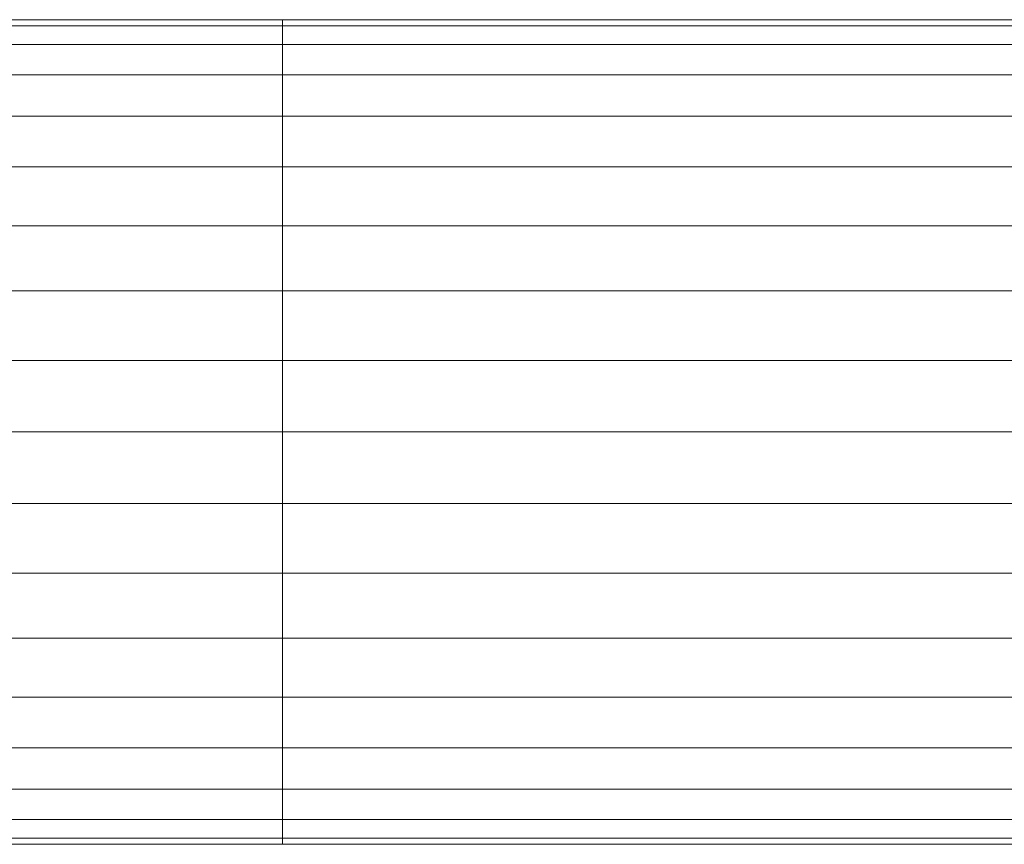
# Model space of a CAD drawing. Units: metres. Extents: x 2.3 to 12.6, y -9.9 to -3.9.
# Drawn here: x 2.3 to 2.3, y -6.5 to -6.5 of the extents above; entities that cross this region are included whole.
import ezdxf

# ---------------------------------------------------------------- set-up
doc = ezdxf.new("R2010")
doc.units = ezdxf.units.M
doc.linetypes.add('AUSGEZOGEN', pattern=[0])
doc.layers.add('Standard', color=7, linetype='AUSGEZOGEN', lineweight=13)

# ---------------------------------------------------------------- blocks, each defined once
blk = doc.blocks.new('Lichtschacht_$F1')
at = {"layer": 'Standard', "color": 7, "linetype": 'AUSGEZOGEN', "lineweight": 13, "transparency": 33554687}
for p, q in [((-0.047, -0.766), (-0.0520358, -0.766)), ((-0.0520358, -0.766), (-0.047, -0.766)), ((-0.047, -0.766), (-0.0520358, -0.766)), ((-0.0520358, -0.766), (-0.047, -0.766)), ((-0.047, -0.7660608), (-0.047, -0.766)), ((-0.047, -0.766), (-0.047, -0.7660608)), ((0, -0.766), (-0.047, -0.766)), ((-0.047, -0.7660608), (-0.047, -0.766)), ((-0.047, -0.766), (-0.047, -0.7660608)), ((-0.047, -0.7660608), (-0.047, -0.766)), ((-0.047, -0.766), (-0.047, -0.7660608)), ((-0.047, -0.7660608), (-0.047, -0.766)), ((-0.047, -0.766), (-0.047, -0.7660608)), ((-0.047, -0.766), (0, -0.766)), ((-0.047, -0.7660608), (-0.047, -0.766)), ((-0.047, -0.766), (-0.047, -0.7660608)), ((0, -0.766), (-0.047, -0.766)), ((-0.047, -0.7660608), (-0.047, -0.766)), ((-0.047, -0.766), (-0.047, -0.7660608)), ((-0.047, -0.7660608), (-0.047, -0.766)), ((-0.047, -0.766), (-0.047, -0.7660608)), ((-0.047, -0.7660608), (-0.047, -0.766)), ((-0.047, -0.766), (-0.047, -0.7660608)), ((-0.047, -0.766), (0, -0.766)), ((-0.047, -0.7660608), (-0.0521564, -0.7660608)), ((-0.0521564, -0.7660608), (-0.047, -0.7660608)), ((-0.047, -0.7660608), (-0.0521564, -0.7660608)), ((-0.0521564, -0.7660608), (-0.047, -0.7660608)), ((-0.047, -0.7660608), (-0.0519152, -0.7660608)), ((-0.0519152, -0.7660608), (-0.047, -0.7660608)), ((-0.047, -0.7660608), (-0.0519152, -0.7660608)), ((-0.0519152, -0.7660608), (-0.047, -0.7660608)), ((-0.047, -0.7662412), (-0.047, -0.7660608)), ((-0.047, -0.7660608), (-0.047, -0.7662412)), ((0, -0.7660608), (-0.047, -0.7660608)), ((0, -0.7660608), (-0.047, -0.7660608)), ((-0.047, -0.7662412), (-0.047, -0.7660608)), ((-0.047, -0.7660608), (-0.047, -0.7662412)), ((-0.047, -0.7662412), (-0.047, -0.7660608)), ((-0.047, -0.7660608), (-0.047, -0.7662412)), ((-0.047, -0.7662412), (-0.047, -0.7660608)), ((-0.047, -0.7660608), (-0.047, -0.7662412)), ((-0.047, -0.7660608), (0, -0.7660608)), ((-0.047, -0.7660608), (0, -0.7660608)), ((-0.047, -0.7662412), (-0.047, -0.7660608)), ((-0.047, -0.7660608), (-0.047, -0.7662412)), ((0, -0.7660608), (-0.047, -0.7660608)), ((0, -0.7660608), (-0.047, -0.7660608)), ((-0.047, -0.7662412), (-0.047, -0.7660608)), ((-0.047, -0.7660608), (-0.047, -0.7662412)), ((-0.047, -0.7662412), (-0.047, -0.7660608)), ((-0.047, -0.7660608), (-0.047, -0.7662412)), ((-0.047, -0.7662412), (-0.047, -0.7660608)), ((-0.047, -0.7660608), (-0.047, -0.7662412)), ((-0.047, -0.7660608), (0, -0.7660608)), ((-0.047, -0.7660608), (0, -0.7660608)), ((-0.047, -0.7662412), (-0.0522734, -0.7662412)), ((-0.0522734, -0.7662412), (-0.047, -0.7662412)), ((-0.047, -0.7662412), (-0.0522734, -0.7662412)), ((-0.0522734, -0.7662412), (-0.047, -0.7662412)), ((-0.047, -0.7662412), (-0.0517982, -0.7662412)), ((-0.0517982, -0.7662412), (-0.047, -0.7662412)), ((-0.047, -0.7662412), (-0.0517982, -0.7662412)), ((-0.0517982, -0.7662412), (-0.047, -0.7662412)), ((-0.047, -0.7665359), (-0.047, -0.7662412)), ((-0.047, -0.7662412), (-0.047, -0.7665359)), ((0, -0.7662412), (-0.047, -0.7662412)), ((0, -0.7662412), (-0.047, -0.7662412)), ((-0.047, -0.7665359), (-0.047, -0.7662412)), ((-0.047, -0.7662412), (-0.047, -0.7665359)), ((-0.047, -0.7665359), (-0.047, -0.7662412)), ((-0.047, -0.7662412), (-0.047, -0.7665359)), ((-0.047, -0.7665359), (-0.047, -0.7662412)), ((-0.047, -0.7662412), (-0.047, -0.7665359)), ((-0.047, -0.7662412), (0, -0.7662412)), ((-0.047, -0.7662412), (0, -0.7662412)), ((-0.047, -0.7665359), (-0.047, -0.7662412)), ((-0.047, -0.7662412), (-0.047, -0.7665359)), ((0, -0.7662412), (-0.047, -0.7662412)), ((0, -0.7662412), (-0.047, -0.7662412)), ((-0.047, -0.7665359), (-0.047, -0.7662412)), ((-0.047, -0.7662412), (-0.047, -0.7665359)), ((-0.047, -0.7665359), (-0.047, -0.7662412)), ((-0.047, -0.7662412), (-0.047, -0.7665359)), ((-0.047, -0.7665359), (-0.047, -0.7662412)), ((-0.047, -0.7662412), (-0.047, -0.7665359)), ((-0.047, -0.7662412), (0, -0.7662412)), ((-0.047, -0.7662412), (0, -0.7662412)), ((-0.047, -0.7665359), (-0.0523831, -0.7665359)), ((-0.0523831, -0.7665359), (-0.047, -0.7665359)), ((-0.047, -0.7665359), (-0.0523831, -0.7665359)), ((-0.0523831, -0.7665359), (-0.047, -0.7665359)), ((-0.047, -0.7665359), (-0.0516885, -0.7665359)), ((-0.0516885, -0.7665359), (-0.047, -0.7665359)), ((-0.047, -0.7665359), (-0.0516885, -0.7665359)), ((-0.0516885, -0.7665359), (-0.047, -0.7665359)), ((-0.047, -0.7669358), (-0.047, -0.7665359)), ((-0.047, -0.7665359), (-0.047, -0.7669358)), ((0, -0.7665359), (-0.047, -0.7665359)), ((0, -0.7665359), (-0.047, -0.7665359)), ((-0.047, -0.7669358), (-0.047, -0.7665359)), ((-0.047, -0.7665359), (-0.047, -0.7669358)), ((-0.047, -0.7669358), (-0.047, -0.7665359)), ((-0.047, -0.7665359), (-0.047, -0.7669358)), ((-0.047, -0.7669358), (-0.047, -0.7665359)), ((-0.047, -0.7665359), (-0.047, -0.7669358)), ((-0.047, -0.7665359), (0, -0.7665359)), ((-0.047, -0.7665359), (0, -0.7665359)), ((-0.047, -0.7669358), (-0.047, -0.7665359)), ((-0.047, -0.7665359), (-0.047, -0.7669358)), ((0, -0.7665359), (-0.047, -0.7665359)), ((0, -0.7665359), (-0.047, -0.7665359)), ((-0.047, -0.7669358), (-0.047, -0.7665359)), ((-0.047, -0.7665359), (-0.047, -0.7669358)), ((-0.047, -0.7669358), (-0.047, -0.7665359)), ((-0.047, -0.7665359), (-0.047, -0.7669358)), ((-0.047, -0.7669358), (-0.047, -0.7665359)), ((-0.047, -0.7665359), (-0.047, -0.7669358)), ((-0.047, -0.7665359), (0, -0.7665359)), ((-0.047, -0.7665359), (0, -0.7665359)), ((-0.047, -0.7669358), (-0.0524823, -0.7669358)), ((-0.0524823, -0.7669358), (-0.047, -0.7669358)), ((-0.047, -0.7669358), (-0.0524823, -0.7669358)), ((-0.0524823, -0.7669358), (-0.047, -0.7669358)), ((-0.047, -0.7669358), (-0.0515893, -0.7669358)), ((-0.0515893, -0.7669358), (-0.047, -0.7669358)), ((-0.047, -0.7669358), (-0.0515893, -0.7669358)), ((-0.0515893, -0.7669358), (-0.047, -0.7669358)), ((-0.047, -0.7674288), (-0.047, -0.7669358)), ((-0.047, -0.7669358), (-0.047, -0.7674288)), ((0, -0.7669358), (-0.047, -0.7669358)), ((0, -0.7669358), (-0.047, -0.7669358)), ((-0.047, -0.7674288), (-0.047, -0.7669358)), ((-0.047, -0.7669358), (-0.047, -0.7674288)), ((-0.047, -0.7674288), (-0.047, -0.7669358)), ((-0.047, -0.7669358), (-0.047, -0.7674288)), ((-0.047, -0.7674288), (-0.047, -0.7669358)), ((-0.047, -0.7669358), (-0.047, -0.7674288)), ((-0.047, -0.7669358), (0, -0.7669358)), ((-0.047, -0.7669358), (0, -0.7669358)), ((-0.047, -0.7674288), (-0.047, -0.7669358)), ((-0.047, -0.7669358), (-0.047, -0.7674288)), ((0, -0.7669358), (-0.047, -0.7669358)), ((0, -0.7669358), (-0.047, -0.7669358)), ((-0.047, -0.7674288), (-0.047, -0.7669358)), ((-0.047, -0.7669358), (-0.047, -0.7674288)), ((-0.047, -0.7674288), (-0.047, -0.7669358)), ((-0.047, -0.7669358), (-0.047, -0.7674288)), ((-0.047, -0.7674288), (-0.047, -0.7669358)), ((-0.047, -0.7669358), (-0.047, -0.7674288)), ((-0.047, -0.7669358), (0, -0.7669358)), ((-0.047, -0.7669358), (0, -0.7669358)), ((-0.047, -0.7674288), (-0.0525679, -0.7674288)), ((-0.0525679, -0.7674288), (-0.047, -0.7674288)), ((-0.047, -0.7674288), (-0.0525679, -0.7674288)), ((-0.0525679, -0.7674288), (-0.047, -0.7674288)), ((-0.047, -0.7674288), (-0.0515037, -0.7674288)), ((-0.0515037, -0.7674288), (-0.047, -0.7674288)), ((-0.047, -0.7674288), (-0.0515037, -0.7674288)), ((-0.0515037, -0.7674288), (-0.047, -0.7674288)), ((-0.047, -0.768), (-0.047, -0.7674288)), ((-0.047, -0.7674288), (-0.047, -0.768)), ((0, -0.7674288), (-0.047, -0.7674288)), ((0, -0.7674288), (-0.047, -0.7674288)), ((-0.047, -0.768), (-0.047, -0.7674288)), ((-0.047, -0.7674288), (-0.047, -0.768)), ((-0.047, -0.768), (-0.047, -0.7674288)), ((-0.047, -0.7674288), (-0.047, -0.768)), ((-0.047, -0.768), (-0.047, -0.7674288)), ((-0.047, -0.7674288), (-0.047, -0.768)), ((-0.047, -0.7674288), (0, -0.7674288)), ((-0.047, -0.7674288), (0, -0.7674288)), ((-0.047, -0.768), (-0.047, -0.7674288)), ((-0.047, -0.7674288), (-0.047, -0.768)), ((0, -0.7674288), (-0.047, -0.7674288)), ((0, -0.7674288), (-0.047, -0.7674288)), ((-0.047, -0.768), (-0.047, -0.7674288)), ((-0.047, -0.7674288), (-0.047, -0.768)), ((-0.047, -0.768), (-0.047, -0.7674288)), ((-0.047, -0.7674288), (-0.047, -0.768)), ((-0.047, -0.768), (-0.047, -0.7674288)), ((-0.047, -0.7674288), (-0.047, -0.768)), ((-0.047, -0.7674288), (0, -0.7674288)), ((-0.047, -0.7674288), (0, -0.7674288)), ((-0.047, -0.768), (-0.0526373, -0.768)), ((-0.0526373, -0.768), (-0.047, -0.768)), ((-0.047, -0.768), (-0.0526373, -0.768)), ((-0.0526373, -0.768), (-0.047, -0.768)), ((-0.047, -0.768), (-0.0514343, -0.768)), ((-0.0514343, -0.768), (-0.047, -0.768)), ((-0.047, -0.768), (-0.0514343, -0.768)), ((-0.0514343, -0.768), (-0.047, -0.768)), ((-0.047, -0.7686319), (-0.047, -0.768)), ((-0.047, -0.768), (-0.047, -0.7686319)), ((0, -0.768), (-0.047, -0.768)), ((0, -0.768), (-0.047, -0.768)), ((-0.047, -0.7686319), (-0.047, -0.768)), ((-0.047, -0.768), (-0.047, -0.7686319)), ((-0.047, -0.7686319), (-0.047, -0.768)), ((-0.047, -0.768), (-0.047, -0.7686319)), ((-0.047, -0.7686319), (-0.047, -0.768)), ((-0.047, -0.768), (-0.047, -0.7686319)), ((-0.047, -0.768), (0, -0.768)), ((-0.047, -0.768), (0, -0.768)), ((-0.047, -0.7686319), (-0.047, -0.768)), ((-0.047, -0.768), (-0.047, -0.7686319)), ((0, -0.768), (-0.047, -0.768)), ((0, -0.768), (-0.047, -0.768)), ((-0.047, -0.7686319), (-0.047, -0.768)), ((-0.047, -0.768), (-0.047, -0.7686319)), ((-0.047, -0.7686319), (-0.047, -0.768)), ((-0.047, -0.768), (-0.047, -0.7686319)), ((-0.047, -0.7686319), (-0.047, -0.768)), ((-0.047, -0.768), (-0.047, -0.7686319)), ((-0.047, -0.768), (0, -0.768)), ((-0.047, -0.768), (0, -0.768)), ((-0.047, -0.7686319), (-0.0526885, -0.7686319)), ((-0.0526885, -0.7686319), (-0.047, -0.7686319)), ((-0.047, -0.7686319), (-0.0526885, -0.7686319)), ((-0.0526885, -0.7686319), (-0.047, -0.7686319)), ((-0.047, -0.7686319), (-0.0513831, -0.7686319)), ((-0.0513831, -0.7686319), (-0.047, -0.7686319)), ((-0.047, -0.7686319), (-0.0513831, -0.7686319)), ((-0.0513831, -0.7686319), (-0.047, -0.7686319)), ((-0.047, -0.7693054), (-0.047, -0.7686319)), ((-0.047, -0.7686319), (-0.047, -0.7693054)), ((0, -0.7686319), (-0.047, -0.7686319)), ((0, -0.7686319), (-0.047, -0.7686319)), ((-0.047, -0.7693054), (-0.047, -0.7686319)), ((-0.047, -0.7686319), (-0.047, -0.7693054)), ((-0.047, -0.7693054), (-0.047, -0.7686319)), ((-0.047, -0.7686319), (-0.047, -0.7693054)), ((-0.047, -0.7693054), (-0.047, -0.7686319)), ((-0.047, -0.7686319), (-0.047, -0.7693054)), ((-0.047, -0.7686319), (0, -0.7686319)), ((-0.047, -0.7686319), (0, -0.7686319)), ((-0.047, -0.7693054), (-0.047, -0.7686319)), ((-0.047, -0.7686319), (-0.047, -0.7693054)), ((0, -0.7686319), (-0.047, -0.7686319)), ((0, -0.7686319), (-0.047, -0.7686319)), ((-0.047, -0.7693054), (-0.047, -0.7686319)), ((-0.047, -0.7686319), (-0.047, -0.7693054)), ((-0.047, -0.7693054), (-0.047, -0.7686319)), ((-0.047, -0.7686319), (-0.047, -0.7693054)), ((-0.047, -0.7693054), (-0.047, -0.7686319)), ((-0.047, -0.7686319), (-0.047, -0.7693054)), ((-0.047, -0.7686319), (0, -0.7686319)), ((-0.047, -0.7686319), (0, -0.7686319)), ((-0.047, -0.7693054), (-0.0527198, -0.7693054)), ((-0.0527198, -0.7693054), (-0.047, -0.7693054)), ((-0.047, -0.7693054), (-0.0527198, -0.7693054)), ((-0.0527198, -0.7693054), (-0.047, -0.7693054)), ((-0.047, -0.7693054), (-0.0513518, -0.7693054)), ((-0.0513518, -0.7693054), (-0.047, -0.7693054)), ((-0.047, -0.7693054), (-0.0513518, -0.7693054)), ((-0.0513518, -0.7693054), (-0.047, -0.7693054)), ((-0.047, -0.77), (-0.047, -0.7693054)), ((-0.047, -0.7693054), (-0.047, -0.77)), ((0, -0.7693054), (-0.047, -0.7693054)), ((0, -0.7693054), (-0.047, -0.7693054)), ((-0.047, -0.77), (-0.047, -0.7693054)), ((-0.047, -0.7693054), (-0.047, -0.77)), ((-0.047, -0.77), (-0.047, -0.7693054)), ((-0.047, -0.7693054), (-0.047, -0.77)), ((-0.047, -0.7693054), (-0.047, -0.77)), ((-0.047, -0.77), (-0.047, -0.7693054)), ((-0.047, -0.7693054), (0, -0.7693054)), ((-0.047, -0.7693054), (0, -0.7693054)), ((-0.047, -0.77), (-0.047, -0.7693054)), ((-0.047, -0.7693054), (-0.047, -0.77)), ((0, -0.7693054), (-0.047, -0.7693054)), ((0, -0.7693054), (-0.047, -0.7693054)), ((-0.047, -0.77), (-0.047, -0.7693054)), ((-0.047, -0.7693054), (-0.047, -0.77)), ((-0.047, -0.77), (-0.047, -0.7693054)), ((-0.047, -0.7693054), (-0.047, -0.77)), ((-0.047, -0.7693054), (-0.047, -0.77)), ((-0.047, -0.77), (-0.047, -0.7693054)), ((-0.047, -0.7693054), (0, -0.7693054)), ((-0.047, -0.7693054), (0, -0.7693054)), ((-0.047, -0.77), (-0.0527304, -0.77)), ((-0.0527304, -0.77), (-0.047, -0.77)), ((-0.047, -0.77), (-0.0527304, -0.77)), ((-0.0527304, -0.77), (-0.047, -0.77)), ((-0.047, -0.77), (-0.0513412, -0.77)), ((-0.0513412, -0.77), (-0.047, -0.77)), ((-0.047, -0.77), (-0.0513412, -0.77)), ((-0.0513412, -0.77), (-0.047, -0.77)), ((-0.047, -0.77), (-0.047, -0.7706946)), ((-0.047, -0.7706946), (-0.047, -0.77)), ((0, -0.77), (-0.047, -0.77)), ((0, -0.77), (-0.047, -0.77)), ((-0.047, -0.7706946), (-0.047, -0.77)), ((-0.047, -0.77), (-0.047, -0.7706946)), ((-0.047, -0.7706946), (-0.047, -0.77)), ((-0.047, -0.77), (-0.047, -0.7706946)), ((-0.047, -0.77), (-0.047, -0.7706946)), ((-0.047, -0.7706946), (-0.047, -0.77)), ((-0.047, -0.77), (0, -0.77)), ((-0.047, -0.77), (0, -0.77)), ((-0.047, -0.77), (-0.047, -0.7706946)), ((-0.047, -0.7706946), (-0.047, -0.77)), ((0, -0.77), (-0.047, -0.77)), ((0, -0.77), (-0.047, -0.77)), ((-0.047, -0.7706946), (-0.047, -0.77)), ((-0.047, -0.77), (-0.047, -0.7706946)), ((-0.047, -0.7706946), (-0.047, -0.77)), ((-0.047, -0.77), (-0.047, -0.7706946)), ((-0.047, -0.77), (-0.047, -0.7706946)), ((-0.047, -0.7706946), (-0.047, -0.77)), ((-0.047, -0.77), (0, -0.77)), ((-0.047, -0.77), (0, -0.77)), ((-0.047, -0.7706946), (-0.0527198, -0.7706946)), ((-0.0527198, -0.7706946), (-0.047, -0.7706946)), ((-0.047, -0.7706946), (-0.0527198, -0.7706946)), ((-0.0527198, -0.7706946), (-0.047, -0.7706946)), ((-0.047, -0.7706946), (-0.0513518, -0.7706946)), ((-0.0513518, -0.7706946), (-0.047, -0.7706946)), ((-0.047, -0.7706946), (-0.0513518, -0.7706946)), ((-0.0513518, -0.7706946), (-0.047, -0.7706946)), ((-0.047, -0.7706946), (-0.047, -0.7713681)), ((-0.047, -0.7713681), (-0.047, -0.7706946)), ((0, -0.7706946), (-0.047, -0.7706946)), ((0, -0.7706946), (-0.047, -0.7706946)), ((-0.047, -0.7713681), (-0.047, -0.7706946)), ((-0.047, -0.7706946), (-0.047, -0.7713681)), ((-0.047, -0.7713681), (-0.047, -0.7706946)), ((-0.047, -0.7706946), (-0.047, -0.7713681)), ((-0.047, -0.7706946), (-0.047, -0.7713681)), ((-0.047, -0.7713681), (-0.047, -0.7706946)), ((-0.047, -0.7706946), (0, -0.7706946)), ((-0.047, -0.7706946), (0, -0.7706946)), ((-0.047, -0.7706946), (-0.047, -0.7713681)), ((-0.047, -0.7713681), (-0.047, -0.7706946)), ((0, -0.7706946), (-0.047, -0.7706946)), ((0, -0.7706946), (-0.047, -0.7706946)), ((-0.047, -0.7713681), (-0.047, -0.7706946)), ((-0.047, -0.7706946), (-0.047, -0.7713681)), ((-0.047, -0.7713681), (-0.047, -0.7706946)), ((-0.047, -0.7706946), (-0.047, -0.7713681)), ((-0.047, -0.7706946), (-0.047, -0.7713681)), ((-0.047, -0.7713681), (-0.047, -0.7706946)), ((-0.047, -0.7706946), (0, -0.7706946)), ((-0.047, -0.7706946), (0, -0.7706946)), ((-0.047, -0.7713681), (-0.0526885, -0.7713681)), ((-0.0526885, -0.7713681), (-0.047, -0.7713681)), ((-0.047, -0.7713681), (-0.0526885, -0.7713681)), ((-0.0526885, -0.7713681), (-0.047, -0.7713681)), ((-0.047, -0.7713681), (-0.0513831, -0.7713681)), ((-0.0513831, -0.7713681), (-0.047, -0.7713681)), ((-0.047, -0.7713681), (-0.0513831, -0.7713681)), ((-0.0513831, -0.7713681), (-0.047, -0.7713681)), ((-0.047, -0.7713681), (-0.047, -0.772)), ((-0.047, -0.772), (-0.047, -0.7713681)), ((0, -0.7713681), (-0.047, -0.7713681)), ((0, -0.7713681), (-0.047, -0.7713681)), ((-0.047, -0.772), (-0.047, -0.7713681)), ((-0.047, -0.7713681), (-0.047, -0.772)), ((-0.047, -0.772), (-0.047, -0.7713681)), ((-0.047, -0.7713681), (-0.047, -0.772)), ((-0.047, -0.7713681), (-0.047, -0.772)), ((-0.047, -0.772), (-0.047, -0.7713681)), ((-0.047, -0.7713681), (0, -0.7713681)), ((-0.047, -0.7713681), (0, -0.7713681)), ((-0.047, -0.7713681), (-0.047, -0.772)), ((-0.047, -0.772), (-0.047, -0.7713681)), ((0, -0.7713681), (-0.047, -0.7713681)), ((0, -0.7713681), (-0.047, -0.7713681)), ((-0.047, -0.772), (-0.047, -0.7713681)), ((-0.047, -0.7713681), (-0.047, -0.772)), ((-0.047, -0.772), (-0.047, -0.7713681)), ((-0.047, -0.7713681), (-0.047, -0.772)), ((-0.047, -0.7713681), (-0.047, -0.772)), ((-0.047, -0.772), (-0.047, -0.7713681)), ((-0.047, -0.7713681), (0, -0.7713681)), ((-0.047, -0.7713681), (0, -0.7713681)), ((-0.047, -0.772), (-0.0526373, -0.772)), ((-0.0526373, -0.772), (-0.047, -0.772)), ((-0.047, -0.772), (-0.0526373, -0.772)), ((-0.0526373, -0.772), (-0.047, -0.772)), ((-0.047, -0.772), (-0.0514343, -0.772)), ((-0.0514343, -0.772), (-0.047, -0.772)), ((-0.047, -0.772), (-0.0514343, -0.772)), ((-0.0514343, -0.772), (-0.047, -0.772)), ((-0.047, -0.772), (-0.047, -0.7725712)), ((-0.047, -0.7725712), (-0.047, -0.772)), ((0, -0.772), (-0.047, -0.772)), ((0, -0.772), (-0.047, -0.772)), ((-0.047, -0.7725712), (-0.047, -0.772)), ((-0.047, -0.772), (-0.047, -0.7725712)), ((-0.047, -0.7725712), (-0.047, -0.772)), ((-0.047, -0.772), (-0.047, -0.7725712)), ((-0.047, -0.772), (-0.047, -0.7725712)), ((-0.047, -0.7725712), (-0.047, -0.772)), ((-0.047, -0.772), (0, -0.772)), ((-0.047, -0.772), (0, -0.772)), ((-0.047, -0.772), (-0.047, -0.7725712)), ((-0.047, -0.7725712), (-0.047, -0.772)), ((0, -0.772), (-0.047, -0.772)), ((0, -0.772), (-0.047, -0.772)), ((-0.047, -0.7725712), (-0.047, -0.772)), ((-0.047, -0.772), (-0.047, -0.7725712)), ((-0.047, -0.7725712), (-0.047, -0.772)), ((-0.047, -0.772), (-0.047, -0.7725712)), ((-0.047, -0.772), (-0.047, -0.7725712)), ((-0.047, -0.7725712), (-0.047, -0.772)), ((-0.047, -0.772), (0, -0.772)), ((-0.047, -0.772), (0, -0.772)), ((-0.047, -0.7725712), (-0.0525679, -0.7725712)), ((-0.0525679, -0.7725712), (-0.047, -0.7725712)), ((-0.047, -0.7725712), (-0.0525679, -0.7725712)), ((-0.0525679, -0.7725712), (-0.047, -0.7725712)), ((-0.047, -0.7725712), (-0.0515037, -0.7725712)), ((-0.0515037, -0.7725712), (-0.047, -0.7725712)), ((-0.047, -0.7725712), (-0.0515037, -0.7725712)), ((-0.0515037, -0.7725712), (-0.047, -0.7725712)), ((-0.047, -0.7725712), (-0.047, -0.7730642)), ((-0.047, -0.7730642), (-0.047, -0.7725712)), ((0, -0.7725712), (-0.047, -0.7725712)), ((0, -0.7725712), (-0.047, -0.7725712)), ((-0.047, -0.7730642), (-0.047, -0.7725712)), ((-0.047, -0.7725712), (-0.047, -0.7730642)), ((-0.047, -0.7730642), (-0.047, -0.7725712)), ((-0.047, -0.7725712), (-0.047, -0.7730642)), ((-0.047, -0.7725712), (-0.047, -0.7730642)), ((-0.047, -0.7730642), (-0.047, -0.7725712)), ((-0.047, -0.7725712), (0, -0.7725712)), ((-0.047, -0.7725712), (0, -0.7725712)), ((-0.047, -0.7725712), (-0.047, -0.7730642)), ((-0.047, -0.7730642), (-0.047, -0.7725712)), ((0, -0.7725712), (-0.047, -0.7725712)), ((0, -0.7725712), (-0.047, -0.7725712)), ((-0.047, -0.7730642), (-0.047, -0.7725712)), ((-0.047, -0.7725712), (-0.047, -0.7730642)), ((-0.047, -0.7730642), (-0.047, -0.7725712)), ((-0.047, -0.7725712), (-0.047, -0.7730642)), ((-0.047, -0.7725712), (-0.047, -0.7730642)), ((-0.047, -0.7730642), (-0.047, -0.7725712)), ((-0.047, -0.7725712), (0, -0.7725712)), ((-0.047, -0.7725712), (0, -0.7725712)), ((-0.047, -0.7730642), (-0.0524823, -0.7730642)), ((-0.0524823, -0.7730642), (-0.047, -0.7730642)), ((-0.047, -0.7730642), (-0.0524823, -0.7730642)), ((-0.0524823, -0.7730642), (-0.047, -0.7730642)), ((-0.047, -0.7730642), (-0.0515893, -0.7730642)), ((-0.0515893, -0.7730642), (-0.047, -0.7730642)), ((-0.047, -0.7730642), (-0.0515893, -0.7730642)), ((-0.0515893, -0.7730642), (-0.047, -0.7730642)), ((-0.047, -0.7730642), (-0.047, -0.7734641)), ((-0.047, -0.7734641), (-0.047, -0.7730642)), ((0, -0.7730642), (-0.047, -0.7730642)), ((0, -0.7730642), (-0.047, -0.7730642)), ((-0.047, -0.7734641), (-0.047, -0.7730642)), ((-0.047, -0.7730642), (-0.047, -0.7734641)), ((-0.047, -0.7734641), (-0.047, -0.7730642)), ((-0.047, -0.7730642), (-0.047, -0.7734641)), ((-0.047, -0.7730642), (-0.047, -0.7734641)), ((-0.047, -0.7734641), (-0.047, -0.7730642)), ((-0.047, -0.7730642), (0, -0.7730642)), ((-0.047, -0.7730642), (0, -0.7730642)), ((-0.047, -0.7730642), (-0.047, -0.7734641)), ((-0.047, -0.7734641), (-0.047, -0.7730642)), ((0, -0.7730642), (-0.047, -0.7730642)), ((0, -0.7730642), (-0.047, -0.7730642)), ((-0.047, -0.7734641), (-0.047, -0.7730642)), ((-0.047, -0.7730642), (-0.047, -0.7734641)), ((-0.047, -0.7734641), (-0.047, -0.7730642)), ((-0.047, -0.7730642), (-0.047, -0.7734641)), ((-0.047, -0.7730642), (-0.047, -0.7734641)), ((-0.047, -0.7734641), (-0.047, -0.7730642)), ((-0.047, -0.7730642), (0, -0.7730642)), ((-0.047, -0.7730642), (0, -0.7730642)), ((-0.047, -0.7734641), (-0.0523831, -0.7734641)), ((-0.0523831, -0.7734641), (-0.047, -0.7734641)), ((-0.047, -0.7734641), (-0.0523831, -0.7734641)), ((-0.0523831, -0.7734641), (-0.047, -0.7734641)), ((-0.047, -0.7734641), (-0.0516885, -0.7734641)), ((-0.0516885, -0.7734641), (-0.047, -0.7734641)), ((-0.047, -0.7734641), (-0.0516885, -0.7734641)), ((-0.0516885, -0.7734641), (-0.047, -0.7734641)), ((-0.047, -0.7734641), (-0.047, -0.7737588)), ((-0.047, -0.7737588), (-0.047, -0.7734641)), ((0, -0.7734641), (-0.047, -0.7734641)), ((0, -0.7734641), (-0.047, -0.7734641)), ((-0.047, -0.7737588), (-0.047, -0.7734641)), ((-0.047, -0.7734641), (-0.047, -0.7737588)), ((-0.047, -0.7737588), (-0.047, -0.7734641)), ((-0.047, -0.7734641), (-0.047, -0.7737588)), ((-0.047, -0.7734641), (-0.047, -0.7737588)), ((-0.047, -0.7737588), (-0.047, -0.7734641)), ((-0.047, -0.7734641), (0, -0.7734641)), ((-0.047, -0.7734641), (0, -0.7734641)), ((-0.047, -0.7734641), (-0.047, -0.7737588)), ((-0.047, -0.7737588), (-0.047, -0.7734641)), ((0, -0.7734641), (-0.047, -0.7734641)), ((0, -0.7734641), (-0.047, -0.7734641)), ((-0.047, -0.7737588), (-0.047, -0.7734641)), ((-0.047, -0.7734641), (-0.047, -0.7737588)), ((-0.047, -0.7737588), (-0.047, -0.7734641)), ((-0.047, -0.7734641), (-0.047, -0.7737588)), ((-0.047, -0.7734641), (-0.047, -0.7737588)), ((-0.047, -0.7737588), (-0.047, -0.7734641)), ((-0.047, -0.7734641), (0, -0.7734641)), ((-0.047, -0.7734641), (0, -0.7734641)), ((-0.047, -0.7737588), (-0.0522734, -0.7737588)), ((-0.0522734, -0.7737588), (-0.047, -0.7737588)), ((-0.047, -0.7737588), (-0.0522734, -0.7737588)), ((-0.0522734, -0.7737588), (-0.047, -0.7737588)), ((-0.047, -0.7737588), (-0.0517982, -0.7737588)), ((-0.0517982, -0.7737588), (-0.047, -0.7737588)), ((-0.047, -0.7737588), (-0.0517982, -0.7737588)), ((-0.0517982, -0.7737588), (-0.047, -0.7737588)), ((-0.047, -0.7737588), (-0.047, -0.7739392)), ((-0.047, -0.7739392), (-0.047, -0.7737588)), ((0, -0.7737588), (-0.047, -0.7737588)), ((0, -0.7737588), (-0.047, -0.7737588)), ((-0.047, -0.7739392), (-0.047, -0.7737588)), ((-0.047, -0.7737588), (-0.047, -0.7739392)), ((-0.047, -0.7739392), (-0.047, -0.7737588)), ((-0.047, -0.7737588), (-0.047, -0.7739392)), ((-0.047, -0.7737588), (-0.047, -0.7739392)), ((-0.047, -0.7739392), (-0.047, -0.7737588)), ((-0.047, -0.7737588), (0, -0.7737588)), ((-0.047, -0.7737588), (0, -0.7737588)), ((-0.047, -0.7737588), (-0.047, -0.7739392)), ((-0.047, -0.7739392), (-0.047, -0.7737588)), ((0, -0.7737588), (-0.047, -0.7737588)), ((0, -0.7737588), (-0.047, -0.7737588)), ((-0.047, -0.7739392), (-0.047, -0.7737588)), ((-0.047, -0.7737588), (-0.047, -0.7739392)), ((-0.047, -0.7739392), (-0.047, -0.7737588)), ((-0.047, -0.7737588), (-0.047, -0.7739392)), ((-0.047, -0.7737588), (-0.047, -0.7739392)), ((-0.047, -0.7739392), (-0.047, -0.7737588)), ((-0.047, -0.7737588), (0, -0.7737588)), ((-0.047, -0.7737588), (0, -0.7737588)), ((-0.047, -0.7739392), (-0.0521564, -0.7739392)), ((-0.0521564, -0.7739392), (-0.047, -0.7739392)), ((-0.047, -0.7739392), (-0.0521564, -0.7739392)), ((-0.0521564, -0.7739392), (-0.047, -0.7739392)), ((-0.0520358, -0.774), (-0.047, -0.774)), ((-0.047, -0.774), (-0.0520358, -0.774)), ((-0.0520358, -0.774), (-0.047, -0.774)), ((-0.047, -0.774), (-0.0520358, -0.774)), ((-0.047, -0.7739392), (-0.0519152, -0.7739392)), ((-0.0519152, -0.7739392), (-0.047, -0.7739392)), ((-0.047, -0.7739392), (-0.0519152, -0.7739392)), ((-0.0519152, -0.7739392), (-0.047, -0.7739392)), ((-0.047, -0.7739392), (-0.047, -0.774)), ((-0.047, -0.774), (-0.047, -0.7739392)), ((0, -0.7739392), (-0.047, -0.7739392)), ((0, -0.7739392), (-0.047, -0.7739392)), ((-0.047, -0.774), (-0.047, -0.7739392)), ((-0.047, -0.7739392), (-0.047, -0.774)), ((-0.047, -0.774), (-0.047, -0.7739392)), ((-0.047, -0.7739392), (-0.047, -0.774)), ((-0.047, -0.7739392), (-0.047, -0.774)), ((-0.047, -0.774), (-0.047, -0.7739392)), ((-0.047, -0.7739392), (0, -0.7739392)), ((-0.047, -0.7739392), (0, -0.7739392)), ((-0.047, -0.7739392), (-0.047, -0.774)), ((-0.047, -0.774), (-0.047, -0.7739392)), ((0, -0.7739392), (-0.047, -0.7739392)), ((0, -0.7739392), (-0.047, -0.7739392)), ((-0.047, -0.774), (-0.047, -0.7739392)), ((-0.047, -0.7739392), (-0.047, -0.774)), ((-0.047, -0.774), (-0.047, -0.7739392)), ((-0.047, -0.7739392), (-0.047, -0.774)), ((-0.047, -0.7739392), (-0.047, -0.774)), ((-0.047, -0.774), (-0.047, -0.7739392)), ((-0.047, -0.7739392), (0, -0.7739392)), ((-0.047, -0.7739392), (0, -0.7739392)), ((0, -0.774), (-0.047, -0.774)), ((-0.047, -0.774), (0, -0.774)), ((0, -0.774), (-0.047, -0.774)), ((-0.047, -0.774), (0, -0.774))]:
    blk.add_line(p, q, dxfattribs=at)

msp = doc.modelspace()

# ---------------------------------------------------------------- block references
at = {"layer": 'Standard', "color": 7, "linetype": 'AUSGEZOGEN', "lineweight": 25, "transparency": 33554687}
msp.add_blockref('Lichtschacht_$F1', (2.3714943, -5.6972008), dxfattribs=at)

doc.saveas('drawing.dxf')
